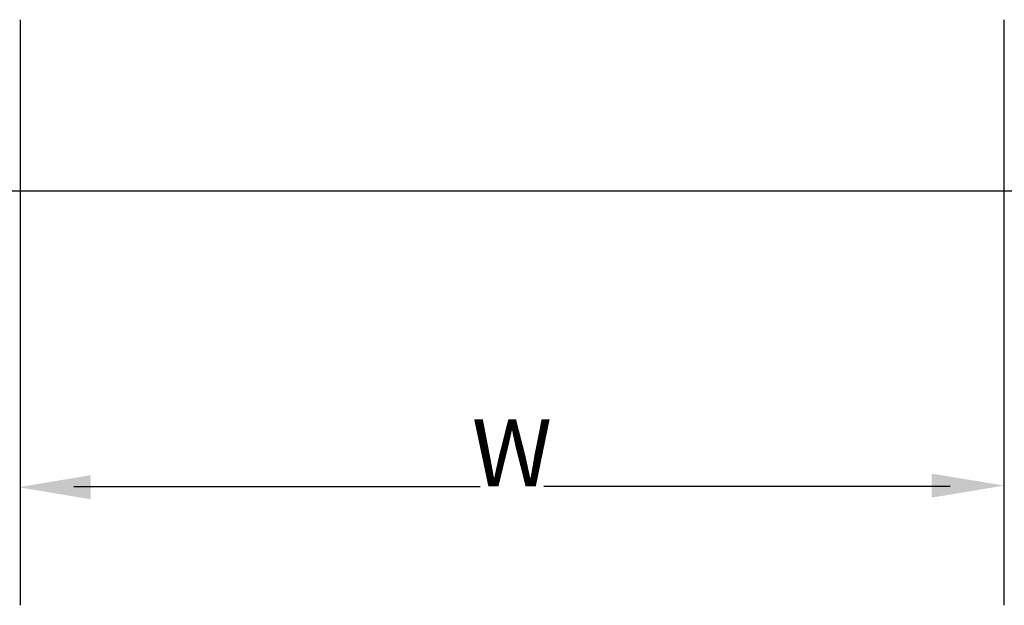
# Model space of a CAD drawing. Extents: x 23.5 to 40.5, y -33.7 to -22.7.
# Drawn here: x 24.5 to 25.3, y -29 to -28.5 of the extents above; entities that cross this region are included whole.
import ezdxf
from ezdxf.enums import TextEntityAlignment as Align

# ---------------------------------------------------------------- set-up
doc = ezdxf.new("R2010")
doc.units = 0
doc.header["$LTSCALE"] = 0.3
doc.header["$MEASUREMENT"] = 0
doc.layers.get('0').update_dxf_attribs({"linetype": 'CONTINUOUS'})
doc.layers.get('DEFPOINTS').update_dxf_attribs({"linetype": 'CONTINUOUS'})
doc.styles.add('L150', font='ROMAND.SHX', dxfattribs={"height": 0.2})

msp = doc.modelspace()

# ---------------------------------------------------------------- linework, layer by layer
at = {"color": 1, "linetype": 'BYBLOCK'}
for p, q in [((24.48675, -28.52602, 0.05), (24.48675, -29.03487, 0.05)), ((25.34187, -28.52602, 0.05), (25.34187, -29.03487, 0.05)), ((24.53335, -28.93155, 0.05), (24.88657, -28.93155, 0.05)), ((25.29527, -28.93155, 0.05), (24.94205, -28.93155, 0.05))]:
    msp.add_line(p, q, dxfattribs=at)
at = {"color": 1}
msp.add_line((24.36387, -28.67467, 0.05), (25.46567, -28.67467, 0.05), dxfattribs=at)
at = {"color": 1, "linetype": 'BYBLOCK'}
for points in [[(24.54814, -28.9218, 0.05), (24.54814, -28.94277, 0.05), (24.48523, -28.93228, 0.05)], [(25.27913, -28.92037, 0.05), (25.27913, -28.94134, 0.05), (25.34204, -28.93085, 0.05)]]:
    msp.add_solid(points, dxfattribs=at)
at = {"layer": 'DEFPOINTS', "color": 1, "linetype": 'BYBLOCK'}
for p in [(24.48675, -28.52602, 0.05), (25.34187, -28.52602, 0.05), (24.48675, -28.93155, 0.05), (24.48675, -28.93779, 0.05), (25.34187, -28.93779, 0.05)]:
    msp.add_point(p, dxfattribs=at)

# ---------------------------------------------------------------- texts
at = {"color": 1, "linetype": 'BYBLOCK', "style": 'L150'}
msp.add_text('W', height=0.05825, dxfattribs=at).set_placement((24.91431, -28.93155), align=Align.CENTER)

doc.saveas('drawing.dxf')
